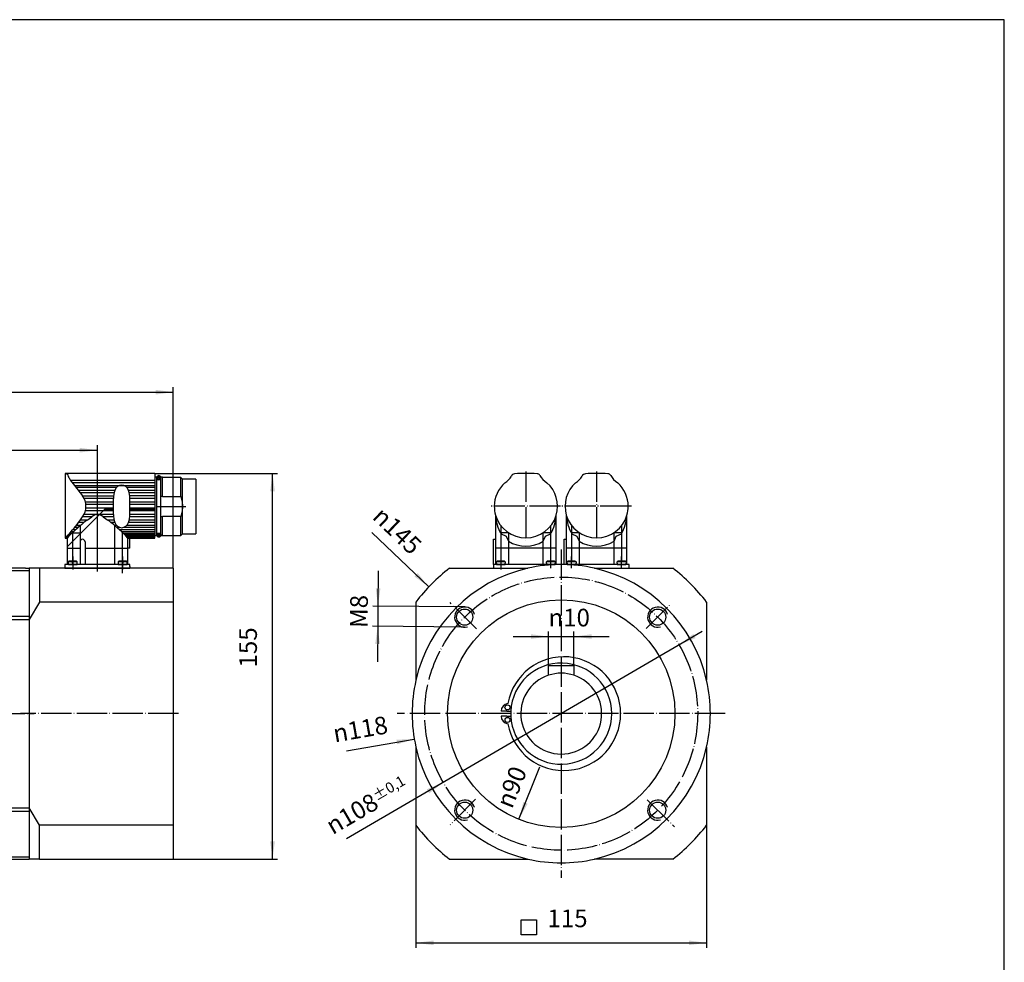
# Model space of a CAD drawing. Units: inches. Extents: x -563 to 245, y 88 to 657.
# Drawn here: x -144 to 245, y 285 to 657 of the extents above; entities that cross this region are included whole.
import ezdxf

# ---------------------------------------------------------------- set-up
doc = ezdxf.new("R2010")
doc.units = ezdxf.units.IN
doc.linetypes.add('DOT_CENTER', pattern=[14, 12, -1, 0, -1])
doc.layers.add('1', color=7, linetype='Continuous')
doc.layers.add('AM_VIS', color=7, linetype='Continuous')
doc.styles.add('CONVERTER_12', font='txt.shx', dxfattribs={"width": 0.72})
doc.dimstyles.new('ME10_DIM_11', dxfattribs={"dimtxt": 7, "dimasz": 7, "dimexe": 2, "dimexo": 0, "dimgap": 4, "dimtad": 1, "dimdec": 3, "dimdsep": 46, "dimtxsty": 'CONVERTER_12', "dimsah": 1, "dimcen": 0.09, "dimclrd": 2, "dimclre": 2, "dimclrt": 3, "dimadec": 0, "dimazin": 0, "dimtfac": 1, "dimtdec": 4, "dimtmove": 0, "dimatfit": 3, "dimfxl": 1, "dimtolj": 1, "dimtzin": 0, "dimarcsym": 0})
doc.dimstyles.new('ME10_DIM_12', dxfattribs={"dimtxt": 7, "dimasz": 7, "dimexe": 2, "dimexo": 0, "dimgap": 4, "dimtad": 1, "dimdec": 3, "dimdsep": 46, "dimtxsty": 'CONVERTER_12', "dimsah": 1, "dimcen": 0.09, "dimclrd": 2, "dimclre": 2, "dimclrt": 3, "dimadec": 0, "dimazin": 0, "dimtfac": 1, "dimtdec": 4, "dimtmove": 0, "dimatfit": 3, "dimfxl": 1, "dimtolj": 1, "dimtzin": 0, "dimarcsym": 0})
doc.dimstyles.new('ME10_DIM_15', dxfattribs={"dimtxt": 7, "dimasz": 7, "dimexe": 2, "dimexo": 0, "dimgap": 4, "dimtad": 1, "dimdec": 3, "dimdsep": 46, "dimtxsty": 'CONVERTER_12', "dimsah": 1, "dimcen": 0.09, "dimclrd": 2, "dimclre": 2, "dimclrt": 3, "dimadec": 0, "dimazin": 0, "dimtfac": 1, "dimtdec": 4, "dimtmove": 0, "dimatfit": 3, "dimfxl": 1, "dimtolj": 1, "dimtzin": 0, "dimarcsym": 0})
doc.dimstyles.new('ME10_DIM_21', dxfattribs={"dimtxt": 7, "dimasz": 7, "dimexe": 2, "dimexo": 0, "dimgap": 4, "dimtad": 1, "dimdec": 3, "dimdsep": 46, "dimtxsty": 'CONVERTER_12', "dimsah": 1, "dimcen": 0.09, "dimclrd": 2, "dimclre": 2, "dimclrt": 3, "dimadec": 0, "dimazin": 0, "dimtfac": 1, "dimtdec": 4, "dimtmove": 0, "dimatfit": 3, "dimfxl": 1, "dimtolj": 1, "dimtzin": 0, "dimarcsym": 0})
doc.dimstyles.new('ME10_DIM_22', dxfattribs={"dimtxt": 7, "dimasz": 7, "dimexe": 2, "dimexo": 0, "dimgap": 4, "dimtad": 1, "dimdec": 3, "dimdsep": 46, "dimtxsty": 'CONVERTER_12', "dimsah": 1, "dimcen": 0.09, "dimclrd": 2, "dimclre": 2, "dimclrt": 3, "dimadec": 0, "dimazin": 0, "dimtfac": 1, "dimtdec": 4, "dimtmove": 0, "dimatfit": 3, "dimfxl": 1, "dimtolj": 1, "dimtzin": 0, "dimarcsym": 0})
pattern_1 = [(45, (0, 0), (-0.7071068, 1e-16), []), (135, (0, 0), (3e-16, -0.7071068), [])]

# ---------------------------------------------------------------- blocks, each defined once
blk = doc.blocks.new('Winkelflanschdose_12-polig_drehbar', base_point=(242.26, 545.18))
at = {"layer": '1', "color": 2, "linetype": 'DOT_CENTER'}
for p, q in [((83.79, 478.79), (83.79, 451.29)), ((97.23, 465.04), (70.03, 465.04)), ((97.54, 465.04), (70.04, 465.04))]:
    blk.add_line(p, q, dxfattribs=at)
at = {"layer": '1', "color": 7, "linetype": 'Continuous'}
for p, q in [((70.94, 452.04), (71.79, 452.04)), ((70.94, 442.04), (70.94, 452.04)), ((95.79, 448.54), (71.79, 448.54))]:
    blk.add_line(p, q, dxfattribs=at)
for centre, radius, start, end in [((71.97, 480.43), 7, -60.1483, -29.6686), ((79.44, 476.4), 1.5, 93.6344, 157.9234), ((83.79, 408.04), 70, 90, 93.6344), ((83.79, 408.04), 70, 86.3656, 90), ((88.13, 476.4), 1.5, 34.5853, 86.3656), ((95.6, 480.43), 7, -153.0067, -119.8517), ((83.79, 465.04), 12.5, 131.7917, -163.7398), ((83.79, 465.04), 12.5, 0, 48.2083), ((83.79, 465.04), 12.5, -16.2602, 0), ((88.76, 462.52), 17, -176.6747, -150.3967), ((83.79, 465.04), 12.5, -163.7398, -16.2602), ((79.8, 462.23), 16, -30.4407, -2.4879), ((83.79, 462.57), 13.28, -121.3592, -58.6409)]:
    blk.add_arc(centre, radius, start, end, dxfattribs=at)
at = {"layer": 'AM_VIS', "color": 7, "linetype": 'Continuous'}
for p, q in [((71.79, 461.54), (71.79, 452.04)), ((95.79, 442.04), (95.79, 461.54)), ((73.98, 454.62), (73.98, 457.32)), ((93.59, 457.32), (93.59, 454.62)), ((71.79, 452.04), (71.79, 442.04)), ((73.98, 454.62), (76.87, 454.62)), ((73.98, 454.62), (73.98, 454.62)), ((73.98, 454.12), (73.98, 454.62)), ((73.98, 443.54), (73.98, 454.12)), ((73.98, 454.12), (76, 453.25)), ((76, 453.25), (76.87, 451.23)), ((76.87, 454.62), (76.87, 451.23)), ((90.7, 451.23), (90.7, 454.62)), ((90.7, 454.62), (93.59, 454.62)), ((90.7, 451.23), (91.57, 453.25)), ((91.57, 453.25), (93.59, 454.12)), ((93.59, 454.62), (93.59, 454.12)), ((93.59, 454.62), (93.59, 454.62)), ((93.59, 454.12), (93.59, 443.54)), ((76.87, 451.23), (76.87, 442.04)), ((90.7, 442.04), (90.7, 451.23)), ((71.79, 442.04), (70.94, 442.04)), ((73.98, 442.04), (71.79, 442.04)), ((76.87, 442.04), (73.98, 442.04)), ((90.7, 442.04), (76.87, 442.04)), ((93.59, 442.04), (90.7, 442.04)), ((90.7, 442.04), (90.7, 442.04)), ((95.79, 442.04), (93.59, 442.04)), ((96.62, 442.04), (95.79, 442.04)), ((96.64, 442.04), (96.62, 442.04)), ((96.64, 440.54), (96.64, 442.04))]:
    blk.add_line(p, q, dxfattribs=at)
blk = doc.blocks.new('Stator', base_point=(-222.22, 325.54))
at = {"layer": '1', "color": 7, "linetype": 'Continuous'}
for p, q in [((-142.22, 440.54), (-219.22, 440.54)), ((-219.22, 440.54), (-219.22, 439.64)), ((-142.22, 440.54), (-140.72, 440.54)), ((-219.22, 439.64), (-219.22, 421.54)), ((-219.22, 439.64), (-180.72, 439.64)), ((-180.72, 439.64), (-140.72, 439.64)), ((-219.22, 421.54), (-219.22, 420.24)), ((-219.22, 421.54), (-180.72, 421.54)), ((-180.72, 421.54), (-140.72, 421.54)), ((-219.22, 420.24), (-219.22, 345.84)), ((-219.22, 420.24), (-180.72, 420.24)), ((-180.72, 420.24), (-140.72, 420.24)), ((-219.22, 345.84), (-219.22, 344.54)), ((-219.22, 345.84), (-180.72, 345.84)), ((-219.22, 344.54), (-219.22, 326.44)), ((-219.22, 344.54), (-180.72, 344.54)), ((-180.72, 345.84), (-140.72, 345.84)), ((-180.72, 344.54), (-140.72, 344.54)), ((-219.22, 326.44), (-180.72, 326.44)), ((-219.22, 326.44), (-219.22, 325.54)), ((-219.22, 325.54), (-142.22, 325.54)), ((-180.72, 326.44), (-140.72, 326.44)), ((-142.22, 325.54), (-140.72, 325.54))]:
    blk.add_line(p, q, dxfattribs=at)
at = {"layer": '1', "color": 2, "linetype": 'DOT_CENTER'}
for p, q in [((-221.22, 383.04), (-178.72, 383.04)), ((-182.72, 383.04), (-138.72, 383.04))]:
    blk.add_line(p, q, dxfattribs=at)
blk = doc.blocks.new('M2_5x6_DIN_7985', base_point=(-111.37, 440.04))
at = {"layer": '1', "color": 2, "linetype": 'DOT_CENTER'}
for p, q in [((-123.53, 445.14), (-123.53, 440.04)), ((-103.73, 440.04), (-103.73, 445.14)), ((45.88, 445.14), (45.88, 440.04)), ((65.69, 440.59), (65.69, 445.14)), ((73.89, 440.59), (73.89, 445.14)), ((93.69, 440.59), (93.69, 445.14))]:
    blk.add_line(p, q, dxfattribs=at)
at = {"layer": '1', "color": 7, "linetype": 'Continuous'}
for p, q in [((-124.88, 443.54), (-125.28, 443.14)), ((-123.73, 443.14), (-125.28, 443.14)), ((-125.28, 443.14), (-125.28, 442.04)), ((-125.24, 442.04), (-121.78, 442.04)), ((-124.88, 443.54), (-123.73, 443.54)), ((-123.73, 443.54), (-123.73, 442.59)), ((-123.73, 442.59), (-123.33, 442.59)), ((-123.33, 443.54), (-122.18, 443.54)), ((-123.33, 442.59), (-123.33, 443.54)), ((-121.78, 443.14), (-123.33, 443.14)), ((-121.78, 443.14), (-122.18, 443.54)), ((-121.78, 442.04), (-121.78, 443.14)), ((-105.08, 443.54), (-105.48, 443.14)), ((-103.93, 443.14), (-105.48, 443.14)), ((-105.48, 443.14), (-105.48, 442.04)), ((-105.48, 442.04), (-102.01, 442.04)), ((-105.08, 443.54), (-103.93, 443.54)), ((-103.93, 443.54), (-103.93, 442.59)), ((-103.93, 442.59), (-103.53, 442.59)), ((-103.53, 442.59), (-103.53, 443.54)), ((-103.53, 443.54), (-102.38, 443.54)), ((-101.98, 443.14), (-103.53, 443.14)), ((-101.98, 443.14), (-102.38, 443.54)), ((-101.98, 442.04), (-101.98, 443.14)), ((44.14, 442.59), (44.15, 442.59)), ((44.14, 442.59), (44.14, 442.04)), ((44.14, 442.59), (44.14, 442.59)), ((44.15, 443.14), (44.55, 443.54)), ((44.33, 443.14), (44.15, 443.14)), ((44.15, 442.59), (44.15, 443.14)), ((44.17, 442.04), (47.64, 442.04)), ((44.72, 443.14), (44.33, 443.14)), ((44.55, 443.54), (44.74, 443.54)), ((45.26, 443.14), (44.72, 443.14)), ((44.74, 443.54), (45.12, 443.54)), ((45.12, 443.54), (45.62, 443.54)), ((45.89, 443.14), (45.26, 443.14)), ((45.62, 443.54), (46.16, 443.54)), ((46.51, 443.14), (45.89, 443.14)), ((46.16, 443.54), (46.66, 443.54)), ((47.05, 443.14), (46.51, 443.14)), ((46.66, 443.54), (47.04, 443.54)), ((47.04, 443.54), (47.22, 443.54)), ((47.44, 443.14), (47.05, 443.14)), ((47.22, 443.54), (47.63, 443.14)), ((47.63, 443.14), (47.44, 443.14)), ((47.63, 443.14), (47.63, 442.59)), ((47.63, 442.59), (47.64, 442.59)), ((47.64, 442.04), (47.64, 442.59)), ((47.64, 442.59), (47.64, 442.59)), ((63.94, 442.59), (63.94, 442.59)), ((63.94, 442.59), (63.95, 442.59)), ((63.94, 442.59), (63.94, 442.04)), ((63.94, 442.04), (67.4, 442.04)), ((63.95, 443.14), (64.35, 443.54)), ((64.13, 443.14), (63.95, 443.14)), ((63.95, 442.59), (63.95, 443.14)), ((64.52, 443.14), (64.13, 443.14)), ((64.35, 443.54), (64.54, 443.54)), ((65.06, 443.14), (64.52, 443.14)), ((64.54, 443.54), (64.91, 443.54)), ((64.91, 443.54), (65.41, 443.54)), ((65.69, 443.14), (65.06, 443.14)), ((65.41, 443.54), (65.96, 443.54)), ((66.31, 443.14), (65.69, 443.14)), ((65.96, 443.54), (66.46, 443.54)), ((66.85, 443.14), (66.31, 443.14)), ((66.46, 443.54), (66.83, 443.54)), ((66.83, 443.54), (67.02, 443.54)), ((67.24, 443.14), (66.85, 443.14)), ((67.02, 443.54), (67.43, 443.14)), ((67.43, 443.14), (67.24, 443.14)), ((67.43, 443.14), (67.43, 442.59)), ((67.43, 442.59), (67.44, 442.59)), ((67.43, 442.59), (67.43, 442.59)), ((67.44, 442.04), (67.44, 442.59)), ((72.14, 442.59), (72.15, 442.59)), ((72.14, 442.59), (72.14, 442.04)), ((72.14, 442.59), (72.14, 442.59)), ((72.15, 443.14), (72.55, 443.54)), ((72.33, 443.14), (72.15, 443.14)), ((72.15, 442.59), (72.15, 443.14)), ((72.17, 442.04), (75.64, 442.04)), ((72.72, 443.14), (72.33, 443.14)), ((72.55, 443.54), (72.74, 443.54)), ((73.26, 443.14), (72.72, 443.14)), ((72.74, 443.54), (73.12, 443.54)), ((73.12, 443.54), (73.62, 443.54)), ((73.89, 443.14), (73.26, 443.14)), ((73.62, 443.54), (74.16, 443.54)), ((74.51, 443.14), (73.89, 443.14)), ((74.16, 443.54), (74.66, 443.54)), ((75.05, 443.14), (74.51, 443.14)), ((74.66, 443.54), (75.04, 443.54)), ((75.04, 443.54), (75.22, 443.54)), ((75.44, 443.14), (75.05, 443.14)), ((75.22, 443.54), (75.63, 443.14)), ((75.63, 443.14), (75.44, 443.14)), ((75.63, 443.14), (75.63, 442.59)), ((75.63, 442.59), (75.64, 442.59)), ((75.64, 442.04), (75.64, 442.59)), ((75.64, 442.59), (75.64, 442.59)), ((91.94, 442.59), (91.94, 442.59)), ((91.94, 442.59), (91.95, 442.59)), ((91.94, 442.59), (91.94, 442.04)), ((91.95, 443.14), (92.35, 443.54)), ((91.95, 442.59), (91.95, 443.14)), ((92.13, 443.14), (91.95, 443.14)), ((91.95, 442.04), (95.4, 442.04)), ((92.52, 443.14), (92.13, 443.14)), ((92.35, 443.54), (92.54, 443.54)), ((93.06, 443.14), (92.52, 443.14)), ((92.54, 443.54), (92.91, 443.54)), ((92.91, 443.54), (93.41, 443.54)), ((93.69, 443.14), (93.06, 443.14)), ((93.41, 443.54), (93.96, 443.54)), ((94.31, 443.14), (93.69, 443.14)), ((93.96, 443.54), (94.46, 443.54)), ((94.85, 443.14), (94.31, 443.14)), ((94.46, 443.54), (94.83, 443.54)), ((94.83, 443.54), (95.02, 443.54)), ((95.24, 443.14), (94.85, 443.14)), ((95.02, 443.54), (95.43, 443.14)), ((95.43, 443.14), (95.24, 443.14)), ((95.43, 443.14), (95.43, 442.59)), ((95.43, 442.59), (95.43, 442.59)), ((95.43, 442.59), (95.44, 442.59)), ((95.44, 442.04), (95.44, 442.59))]:
    blk.add_line(p, q, dxfattribs=at)
blk = doc.blocks.new('O-Ring', base_point=(192.46, 390.89))
at = {"layer": '1', "linetype": 'Continuous'}
h = blk.add_hatch(dxfattribs=at)
h.set_pattern_fill('CUSTOM1', color=2, scale=0.5, angle=45, pattern_type=2)
h.set_pattern_definition(pattern_1)
edge = h.paths.add_edge_path()
edge.add_arc((-89.45, 476.36), 0.8, 180, 360)
edge.add_arc((-89.45, 476.36), 0.8, 0, 180)
h = blk.add_hatch(dxfattribs=at)
h.set_pattern_fill('CUSTOM0', color=2, scale=0.5, angle=45, pattern_type=2)
h.set_pattern_definition(pattern_1)
edge = h.paths.add_edge_path()
edge.add_arc((-89.45, 453.61), 0.8, 0, 360)
at = {"layer": '1', "color": 7, "linetype": 'Continuous'}
for p, q in [((-88.65, 475.78), (-88.65, 476.36)), ((-88.65, 453.61), (-88.65, 454.18))]:
    blk.add_line(p, q, dxfattribs=at)
blk.add_circle((-89.45, 453.61), 0.8, dxfattribs=at)
for start, end in [(0, 180), (180, 0)]:
    blk.add_arc((-89.45, 476.36), 0.8, start, end, dxfattribs=at)
blk = doc.blocks.new('Winkelflanschdose_8-polig_drehbar', base_point=(518.19, 99.31))
at = {"layer": '1', "color": 3, "linetype": 'Continuous'}
for p, q in [((-126.55, 477.99), (-125.55, 477.77)), ((-122.82, 473.32), (-119.62, 469.12)), ((-107.33, 461.86), (-107.33, 468.11)), ((-100.96, 461.86), (-100.96, 468.11)), ((-117.86, 459.56), (-115.91, 460.86)), ((-111.53, 460.86), (-109.58, 459.56)), ((-126.55, 452.49), (-124.27, 455))]:
    blk.add_line(p, q, dxfattribs=at)
at = {"layer": '1', "color": 7, "linetype": 'Continuous'}
for p, q in [((-74.85, 475.79), (-74.85, 454.19)), ((-100.87, 448.49), (-100.87, 452.49)), ((42.94, 442.04), (42.94, 452.04)), ((42.94, 452.04), (43.79, 452.04)), ((-125.72, 448.49), (-120.63, 448.49)), ((-118.63, 450.99), (-118.63, 441.99)), ((-118.63, 448.49), (-101.72, 448.49)), ((-100.87, 448.49), (-101.72, 448.49)), ((-100.87, 448.49), (-100.87, 448.49)), ((67.79, 448.54), (43.79, 448.54)), ((-126.57, 441.29), (-126.57, 440.54)), ((-126.57, 440.54), (-100.87, 440.54)), ((-100.87, 441.29), (-100.87, 440.54)), ((67.79, 442.04), (42.94, 442.04)), ((68.64, 442.04), (67.79, 442.04))]:
    blk.add_line(p, q, dxfattribs=at)
at = {"layer": '1', "color": 2, "linetype": 'DOT_CENTER'}
for p, q in [((55.79, 478.79), (55.79, 451.29)), ((-90.05, 464.99), (-78.75, 464.99)), ((69.23, 465.04), (42.03, 465.04)), ((69.54, 465.04), (42.04, 465.04)), ((-113.72, 439.29), (-113.72, 443.99)), ((-103.81, 438.62), (-103.81, 442.56))]:
    blk.add_line(p, q, dxfattribs=at)
at = {"layer": '1', "color": 2, "linetype": 'Continuous'}
for p, q in [((-122.82, 473.32), (-91.05, 473.32)), ((-119.62, 469.12), (-107.28, 469.12))]:
    blk.add_line(p, q, dxfattribs=at)
at = {"layer": '1', "color": 3, "linetype": 'Continuous'}
for centre, radius, start, end in [((-120.64, 478.67), 5, -169.6736, -147.276), ((-109.58, 485.51), 18, -147.995, -137.3671), ((-104.14, 470.57), 2.83, 15.8427, 164.1573), ((-125.29, 465.02), 7, -35.8329, 35.8), ((-97.83, 468.4), 9.51, 162.0135, -178.2277), ((-110.46, 468.4), 9.51, -1.7724, 17.9866), ((-150.89, 480.69), 37, -43.9769, -32.2942), ((-113.72, 458.81), 3, 43.1141, 136.8859), ((-97.83, 461.57), 9.51, 178.2277, -162.0135), ((-110.46, 461.57), 9.51, -17.9866, 1.7724), ((-77.83, 407.09), 66, 130.4244, 133.4535), ((-77.83, 407.09), 66, 127.3362, 130.4244), ((-149.6, 407.09), 66, 51.3553, 52.6638), ((-149.75, 407.08), 66.1, 43.3905, 51.2595), ((-104.14, 459.41), 2.83, -164.2044, -15.7956), ((-77.83, 407.09), 66, 133.4535, 136.5383)]:
    blk.add_arc(centre, radius, start, end, dxfattribs=at)
at = {"layer": '1', "color": 7, "linetype": 'Continuous'}
for centre, radius, start, end in [((43.97, 480.43), 7, -60.1483, -29.6686), ((51.44, 476.4), 1.5, 93.6344, 157.9234), ((55.79, 408.04), 70, 86.3656, 93.6344), ((60.13, 476.4), 1.5, 34.5853, 86.3656), ((67.6, 480.43), 7, -153.0067, -119.8517), ((55.79, 465.04), 12.5, 131.7917, 180), ((55.79, 465.04), 12.5, -16.2602, 48.2083), ((55.79, 465.04), 12.5, 180, -163.7398), ((60.76, 462.52), 17, -176.6747, -150.3967), ((55.79, 465.04), 12.5, -163.7398, -16.2602), ((51.8, 462.23), 16, -30.4407, -2.4879), ((-119.63, 450.99), 1, 90, 180), ((-119.63, 450.99), 1, 0, 90), ((55.79, 462.57), 13.28, -121.3592, -58.6409)]:
    blk.add_arc(centre, radius, start, end, dxfattribs=at)
at = {"layer": 'AM_VIS', "color": 7, "linetype": 'Continuous'}
for p, q in [((-126.55, 477.99), (-126.55, 452.49)), ((-91.05, 477.99), (-126.55, 477.99)), ((-91.05, 477.99), (-91.05, 476.54)), ((-91.05, 476.54), (-91.05, 453.44)), ((-90.25, 476.54), (-91.05, 476.54)), ((-90.25, 475.56), (-90.25, 476.54)), ((-90.25, 454.41), (-90.25, 475.56)), ((-88.65, 475.56), (-90.25, 475.56)), ((-88.65, 475.56), (-88.65, 476.54)), ((-88.05, 476.54), (-88.65, 476.54)), ((-88.65, 469.08), (-88.65, 475.56)), ((-88.05, 476.49), (-88.05, 476.54)), ((-88.05, 469.08), (-88.05, 476.49)), ((-80.75, 476.49), (-88.05, 476.49)), ((-80.75, 468.94), (-80.75, 476.49)), ((-80.05, 475.79), (-80.75, 476.49)), ((-74.85, 475.79), (-80.05, 475.79)), ((-80.05, 464.99), (-80.05, 475.79)), ((-88.65, 460.89), (-88.65, 469.08)), ((-88.65, 469.08), (-88.05, 469.08)), ((-88.05, 469.08), (-88.05, 468.94)), ((-88.05, 468.94), (-80.75, 468.94)), ((-80.75, 468.94), (-80.23, 466.93)), ((-110.93, 463.77), (-125.72, 448.99)), ((-107.34, 463.77), (-110.93, 463.77)), ((-91.05, 463.77), (-100.95, 463.77)), ((-80.23, 466.93), (-80.05, 464.99)), ((-80.05, 464.99), (-80.23, 463.04)), ((-80.05, 454.19), (-80.05, 464.99)), ((-88.65, 454.41), (-88.65, 460.89)), ((-88.05, 460.89), (-88.65, 460.89)), ((-80.75, 461.04), (-88.05, 461.04)), ((-88.05, 461.04), (-88.05, 460.89)), ((-88.05, 453.49), (-88.05, 460.89)), ((-80.23, 463.04), (-80.75, 461.04)), ((-80.75, 453.49), (-80.75, 461.04)), ((43.79, 461.54), (43.79, 452.04)), ((67.79, 448.54), (67.79, 461.54)), ((-120.63, 457.33), (-120.63, 450.99)), ((-106.81, 441.99), (-106.81, 457.27)), ((45.98, 454.62), (45.98, 457.32)), ((65.59, 457.32), (65.59, 454.62)), ((-125.72, 452.61), (-125.72, 441.99)), ((-123.53, 443.49), (-123.53, 454.57)), ((-123.53, 454.57), (-120.63, 454.57)), ((-103.91, 454.71), (-103.91, 443.49)), ((-101.72, 448.49), (-101.72, 452.49)), ((-101.72, 452.49), (-100.87, 452.49)), ((-100.87, 452.49), (-91.05, 452.49)), ((-91.05, 452.49), (-91.05, 453.44)), ((-91.05, 453.44), (-90.25, 453.44)), ((-90.25, 453.44), (-90.25, 454.41)), ((-90.25, 454.41), (-88.65, 454.41)), ((-88.65, 453.44), (-88.65, 454.41)), ((-88.65, 453.44), (-88.05, 453.44)), ((-88.05, 453.49), (-80.75, 453.49)), ((-88.05, 453.44), (-88.05, 453.49)), ((-80.75, 453.49), (-80.05, 454.19)), ((-80.05, 454.19), (-74.85, 454.19)), ((43.79, 452.04), (43.79, 448.54)), ((45.98, 454.62), (48.87, 454.62)), ((45.98, 454.62), (45.98, 454.62)), ((45.98, 454.12), (45.98, 454.62)), ((45.98, 443.54), (45.98, 454.12)), ((45.98, 454.12), (48, 453.25)), ((48, 453.25), (48.87, 451.23)), ((48.87, 454.62), (48.87, 451.23)), ((62.7, 451.23), (62.7, 454.62)), ((62.7, 454.62), (65.59, 454.62)), ((62.7, 451.23), (63.57, 453.25)), ((63.57, 453.25), (65.59, 454.12)), ((65.59, 454.62), (65.59, 454.12)), ((65.59, 454.62), (65.59, 454.62)), ((65.59, 454.12), (65.59, 443.54)), ((-120.63, 450.99), (-120.63, 441.99)), ((-101.72, 441.99), (-101.72, 448.49)), ((43.79, 448.54), (43.79, 442.04)), ((48.87, 451.23), (48.87, 442.04)), ((62.7, 442.04), (62.7, 451.23)), ((67.79, 442.04), (67.79, 448.54)), ((-125.72, 441.99), (-126.57, 441.99)), ((-126.57, 441.99), (-126.57, 441.29)), ((-123.74, 441.99), (-125.72, 441.99)), ((-123.53, 441.99), (-123.74, 441.99)), ((-123.53, 441.99), (-123.74, 441.99)), ((-103.91, 441.99), (-123.53, 441.99)), ((-103.69, 441.99), (-103.91, 441.99)), ((-103.69, 441.99), (-103.91, 441.99)), ((-101.72, 441.99), (-103.69, 441.99)), ((-100.87, 441.99), (-101.72, 441.99)), ((-100.87, 441.29), (-100.87, 441.99)), ((42.94, 442.04), (42.94, 440.54))]:
    blk.add_line(p, q, dxfattribs=at)
at = {"layer": 'AM_VIS', "color": 2, "linetype": 'Continuous'}
for p, q in [((-91.05, 475.2), (-124.34, 475.2)), ((-91.05, 474.31), (-123.68, 474.31)), ((-106.19, 472.5), (-122.14, 472.5)), ((-91.05, 472.5), (-102.1, 472.5)), ((-106.87, 471.34), (-121.2, 471.34)), ((-107.12, 470.41), (-120.5, 470.41)), ((-107.33, 468.11), (-119.03, 468.11)), ((-91.05, 471.34), (-101.42, 471.34)), ((-91.05, 470.41), (-101.17, 470.41)), ((-91.05, 469.12), (-101.01, 469.12)), ((-91.05, 468.11), (-100.96, 468.11)), ((-107.34, 466.73), (-118.44, 466.73)), ((-107.34, 465.69), (-118.2, 465.69)), ((-107.34, 464.29), (-118.2, 464.29)), ((-91.05, 466.73), (-100.95, 466.73)), ((-91.05, 465.69), (-100.95, 465.69)), ((-91.05, 464.29), (-100.95, 464.29)), ((-115.91, 460.86), (-119.62, 460.86)), ((-107.33, 461.86), (-119.03, 461.86)), ((-107.34, 463.24), (-118.44, 463.24)), ((-107.28, 460.86), (-111.53, 460.86)), ((-91.05, 460.86), (-101.01, 460.86)), ((-91.05, 461.86), (-100.96, 461.86)), ((-91.05, 463.24), (-100.95, 463.24)), ((-121.41, 456.66), (-122.76, 456.66)), ((-120.47, 457.47), (-122.09, 457.47)), ((-119.05, 458.64), (-121.19, 458.64)), ((-117.86, 459.56), (-120.52, 459.56)), ((-107.12, 459.56), (-109.58, 459.56)), ((-106.87, 458.64), (-108.39, 458.64)), ((-106.19, 457.47), (-106.97, 457.47)), ((-104.81, 456.66), (-106.03, 456.66)), ((-91.05, 456.66), (-103.48, 456.66)), ((-91.05, 457.47), (-102.1, 457.47)), ((-91.05, 458.64), (-101.42, 458.64)), ((-91.05, 459.56), (-101.17, 459.56)), ((-126.55, 452.49), (-125.72, 452.49)), ((-126.55, 452.49), (-126.55, 452.49)), ((-126.55, 452.49), (-126.55, 452.49)), ((-125.72, 452.61), (-126.44, 452.61)), ((-125.36, 452.88), (-126.19, 452.88)), ((-125.06, 453.19), (-125.92, 453.19)), ((-125.62, 452.61), (-125.72, 452.61)), ((-124.53, 453.72), (-125.43, 453.72)), ((-124.03, 454.22), (-124.98, 454.22)), ((-123.22, 455), (-124.27, 455)), ((-122.51, 455.67), (-123.64, 455.67)), ((-91.05, 455.67), (-105.08, 455.67)), ((-91.05, 455), (-104.36, 455)), ((-91.05, 454.22), (-103.54, 454.22)), ((-91.05, 453.72), (-103.01, 453.72)), ((-91.05, 453.19), (-102.4, 453.19)), ((-91.05, 452.88), (-102.13, 452.88)), ((-91.05, 452.51), (-101.74, 452.51))]:
    blk.add_line(p, q, dxfattribs=at)
at = {"layer": '1'}
blk.add_blockref('O-Ring', (192.46, 390.89), dxfattribs=at)
blk = doc.blocks.new('Lagerschild_B-S', base_point=(-102.22, 325.54))
at = {"layer": '1', "color": 7, "linetype": 'Continuous'}
for p, q in [((-140.72, 440.54), (-140.72, 325.54)), ((-136.72, 440.54), (-140.72, 440.54)), ((-136.72, 440.54), (-136.72, 427.19)), ((-83.72, 440.54), (-136.72, 440.54)), ((-83.72, 440.54), (-83.72, 427.19)), ((-136.72, 427.19), (-140.72, 420.24)), ((-83.72, 427.19), (-136.72, 427.19)), ((-83.72, 427.19), (-83.72, 338.88)), ((-136.72, 338.88), (-140.72, 345.84)), ((-136.72, 325.54), (-136.72, 338.88)), ((-83.72, 338.88), (-136.72, 338.88)), ((-83.72, 338.88), (-83.72, 325.54)), ((-136.72, 325.54), (-140.72, 325.54)), ((-136.72, 325.54), (-83.72, 325.54))]:
    blk.add_line(p, q, dxfattribs=at)
at = {"layer": '1', "color": 2, "linetype": 'DOT_CENTER'}
blk.add_line((-81.72, 383.04), (-144.22, 383.04), dxfattribs=at)
blk = doc.blocks.new('tb_frame_A3', base_point=(-82.45, 411.74))
at = {"layer": '1', "color": 7, "linetype": 'Continuous'}
for p, q in [((122.55, 328.74), (-270.33, 328.74)), ((122.55, 44.24), (122.55, 328.74))]:
    blk.add_line(p, q, dxfattribs=at)
blk = doc.blocks.new('TOP', base_point=(-164.89, 823.47))
at = {"layer": '1', "xscale": 2, "yscale": 2, "zscale": 2}
blk.add_blockref('tb_frame_A3', (-164.89, 823.47), dxfattribs=at)
blk = doc.blocks.new('*D11')
at = {"layer": '1', "color": 2, "linetype": 'Continuous'}
for p, q in [((-353.72, 442.04), (-353.72, 489.23)), ((-353.72, 487.23), (-113.72, 487.23)), ((-113.72, 439.29), (-113.72, 489.23))]:
    blk.add_line(p, q, dxfattribs=at)
at = {"layer": '1', "color": 2}
for points in [[(-346.72, 488.15), (-346.72, 486.3), (-353.72, 487.23)], [(-120.72, 486.3), (-120.72, 488.15), (-113.72, 487.23)]]:
    blk.add_solid(points, dxfattribs=at)
at = {"layer": '1', "color": 3, "insert": (-218.28, 493.33), "char_height": 7, "attachment_point": 7, "rotation": 0.0001, "line_spacing_factor": 0.60024, "style": 'CONVERTER_12'}
blk.add_mtext('q', dxfattribs=at)
blk = doc.blocks.new('*D12')
at = {"layer": '1', "color": 2, "linetype": 'Continuous'}
for p, q in [((50.79, 413.53), (64.79, 413.53)), ((64.79, 402.04), (64.79, 415.53)), ((64.79, 413.53), (74.79, 413.53)), ((74.79, 402.04), (74.79, 415.53)), ((74.79, 413.53), (88.79, 413.53))]:
    blk.add_line(p, q, dxfattribs=at)
at = {"layer": '1', "color": 2}
for points in [[(57.79, 412.61), (57.79, 414.45), (64.79, 413.53)], [(81.79, 414.45), (81.79, 412.61), (74.79, 413.53)]]:
    blk.add_solid(points, dxfattribs=at)
at = {"layer": '1', "color": 3, "insert": (64.73, 417.53), "char_height": 7, "attachment_point": 7, "rotation": 0.0001, "line_spacing_factor": 0.60024, "style": 'CONVERTER_12'}
blk.add_mtext('\\C3;{\\Fgdt;n}\\C3;10', dxfattribs=at)
blk = doc.blocks.new('*D15')
at = {"layer": '1', "color": 2, "linetype": 'Continuous'}
for p, q in [((-353.72, 442.04), (-353.72, 512.18)), ((-83.72, 440.54), (-83.72, 512.18)), ((-353.72, 510.18), (-83.72, 510.18))]:
    blk.add_line(p, q, dxfattribs=at)
at = {"layer": '1', "color": 2}
for points in [[(-346.72, 511.1), (-346.72, 509.25), (-353.72, 510.18)], [(-90.72, 509.25), (-90.72, 511.1), (-83.72, 510.18)]]:
    blk.add_solid(points, dxfattribs=at)
at = {"layer": '1', "color": 3, "insert": (-216.85, 514.18), "char_height": 7, "attachment_point": 7, "rotation": 0.0001, "line_spacing_factor": 0.60024, "style": 'CONVERTER_12'}
blk.add_mtext('k', dxfattribs=at)
blk = doc.blocks.new('*D21')
at = {"layer": '1', "color": 2, "linetype": 'Continuous'}
for p, q in [((-91.05, 477.99), (-42.44, 477.99)), ((-44.44, 325.54), (-44.44, 477.99)), ((-83.72, 325.54), (-42.44, 325.54))]:
    blk.add_line(p, q, dxfattribs=at)
at = {"layer": '1', "color": 2}
for points in [[(-43.52, 470.99), (-45.37, 470.99), (-44.44, 477.99)], [(-45.37, 332.54), (-43.52, 332.54), (-44.44, 325.54)]]:
    blk.add_solid(points, dxfattribs=at)
at = {"layer": '1', "color": 3, "insert": (-48.44, 401.28), "char_height": 7, "attachment_point": 7, "rotation": 90, "line_spacing_factor": 0.60024, "style": 'CONVERTER_12'}
blk.add_mtext('155', dxfattribs=at)
blk = doc.blocks.new('*D22')
at = {"layer": '1', "color": 2, "linetype": 'Continuous'}
for p, q in [((12.29, 338.88), (12.29, 290.4)), ((127.29, 338.88), (127.29, 290.4)), ((12.29, 292.4), (127.29, 292.4))]:
    blk.add_line(p, q, dxfattribs=at)
at = {"layer": '1', "color": 2}
for points in [[(19.29, 293.32), (19.29, 291.48), (12.29, 292.4)], [(120.29, 291.48), (120.29, 293.32), (127.29, 292.4)]]:
    blk.add_solid(points, dxfattribs=at)
at = {"layer": '1', "color": 3, "insert": (64.31, 296.4), "char_height": 7, "attachment_point": 7, "rotation": 0.0001, "line_spacing_factor": 0.60024, "style": 'CONVERTER_12'}
blk.add_mtext('115', dxfattribs=at)
blk = doc.blocks.new('*D24')
at = {"layer": '1', "color": 2, "linetype": 'Continuous'}
blk.add_line((-5.16, 454.7), (17.39, 433.14), dxfattribs=at)
at = {"layer": '1', "color": 2}
blk.add_solid([(11.69, 437.32), (12.97, 438.65), (17.39, 433.14)], dxfattribs=at)
at = {"layer": '1', "color": 3, "insert": (-5.33, 460.4), "char_height": 7, "attachment_point": 7, "rotation": 316.2794, "line_spacing_factor": 0.60024, "style": 'CONVERTER_12'}
blk.add_mtext('\\C3;{\\Fgdt;n}\\C3;145', dxfattribs=at)
blk = doc.blocks.new('*D25')
at = {"layer": '1', "color": 2, "linetype": 'Continuous'}
blk.add_line((125.52, 415.5), (-15.12, 333.57), dxfattribs=at)
at = {"layer": '1', "color": 2}
for points in [[(122.03, 414.54), (122.96, 412.94), (116.45, 410.22)], [(17.54, 351.53), (16.61, 353.13), (23.13, 355.85)]]:
    blk.add_solid(points, dxfattribs=at)
at = {"layer": '1', "color": 3, "insert": (-20.64, 334.99), "char_height": 7, "attachment_point": 7, "rotation": 30.2233, "line_spacing_factor": 0.60024, "style": 'CONVERTER_12'}
blk.add_mtext('\\C3;{\\Fgdt;n}\\C3;\\C3;108\\C2;\\H4.2;±0,1', dxfattribs=at)
blk = doc.blocks.new('*D26')
at = {"layer": '1', "color": 2, "linetype": 'Continuous'}
blk.add_line((-15.13, 368.39), (11.64, 373.01), dxfattribs=at)
at = {"layer": '1', "color": 2}
blk.add_solid([(4.9, 370.91), (4.59, 372.73), (11.64, 373.01)], dxfattribs=at)
at = {"layer": '1', "color": 3, "insert": (-19.81, 371.64), "char_height": 7, "attachment_point": 7, "rotation": 9.7849, "line_spacing_factor": 0.60024, "style": 'CONVERTER_12'}
blk.add_mtext('\\C3;{\\Fgdt;n}\\C3;118', dxfattribs=at)
blk = doc.blocks.new('*D27')
at = {"layer": '1', "color": 2, "linetype": 'Continuous'}
blk.add_line((53.05, 341.26), (61.38, 362.07), dxfattribs=at)
at = {"layer": '1', "color": 2}
blk.add_solid([(54.8, 348.1), (56.51, 347.42), (53.05, 341.26)], dxfattribs=at)
at = {"layer": '1', "color": 3, "insert": (50.28, 345.1), "char_height": 7, "attachment_point": 7, "rotation": 68.1634, "line_spacing_factor": 0.60024, "style": 'CONVERTER_12'}
blk.add_mtext('\\C3;{\\Fgdt;n}\\C3;90', dxfattribs=at)
blk = doc.blocks.new('*D28')
at = {"layer": '1', "color": 2, "linetype": 'Continuous'}
for p, q in [((-2.6, 439.57), (-2.74, 425.57)), ((31.64, 425.22), (-4.74, 425.59)), ((-2.74, 425.57), (-2.83, 417.57)), ((31.56, 417.22), (-4.83, 417.59)), ((-2.83, 417.57), (-2.97, 403.57))]:
    blk.add_line(p, q, dxfattribs=at)
at = {"layer": '1', "color": 2}
for points in [[(-3.59, 432.58), (-1.75, 432.56), (-2.74, 425.57)], [(-1.98, 410.56), (-3.82, 410.58), (-2.83, 417.57)]]:
    blk.add_solid(points, dxfattribs=at)
at = {"layer": '1', "color": 3, "insert": (-6.83, 416.91), "char_height": 7, "attachment_point": 7, "rotation": 89.411, "line_spacing_factor": 0.60024, "style": 'CONVERTER_12'}
blk.add_mtext('\\C3;M\\C3;8', dxfattribs=at)

msp = doc.modelspace()

# ---------------------------------------------------------------- linework, layer by layer
at = {"layer": '1', "color": 2, "linetype": 'DOT_CENTER'}
for p, q in [((69.7854, 447.9354), (69.7854, 318.1354)), ((36.255, 416.5659), (25.7977, 427.0231)), ((103.4107, 416.6606), (112.6613, 425.9112)), ((134.6854, 383.0354), (4.8854, 383.0354)), ((35.9213, 349.1712), (25.8662, 339.1162)), ((103.8248, 348.996), (114.6038, 338.217))]:
    msp.add_line(p, q, dxfattribs=at)
at = {"layer": '1', "color": 7, "linetype": 'Continuous'}
for p, q in [((25.6266, 440.5354), (56.5661, 440.5354)), ((83.0048, 440.5354), (113.9443, 440.5354)), ((12.2854, 427.1942), (12.2854, 396.2547)), ((127.2854, 427.1942), (127.2854, 396.2547)), ((64.7854, 398.2341), (64.7854, 402.0354)), ((64.7854, 402.0354), (74.7854, 402.0354)), ((74.7854, 402.0354), (74.7854, 398.2341)), ((48.3077, 384.0354), (46, 384.0354)), ((48.2854, 382.0354), (46, 382.0354)), ((48.2854, 382.0354), (48.8093, 382.0354)), ((48.3077, 384.0354), (48.8093, 384.0354)), ((48.8093, 384.0354), (49.8105, 384.0354)), ((48.8093, 382.0354), (49.8105, 382.0354)), ((12.2854, 369.8161), (12.2854, 338.8766)), ((127.2854, 369.8161), (127.2854, 338.8766)), ((25.6266, 325.5354), (56.5661, 325.5354)), ((113.9443, 325.5354), (83.0048, 325.5354))]:
    msp.add_line(p, q, dxfattribs=at)
at = {"layer": '1', "color": 2, "linetype": 'Continuous'}
for p, q in [((53.982, 301.5458), (59.982, 301.5458)), ((53.982, 295.5458), (53.982, 301.5458)), ((59.982, 301.5458), (59.982, 295.5458)), ((59.982, 295.5458), (53.982, 295.5458))]:
    msp.add_line(p, q, dxfattribs=at)
at = {"layer": '1', "color": 2, "linetype": 'DOT_CENTER'}
msp.add_circle((69.7854, 383.0354), 54, dxfattribs=at)
at = {"layer": '1', "color": 7, "linetype": 'Continuous'}
for centre, radius in [((69.7854, 383.0354), 45), ((31.6017, 421.2192), 3.2), ((107.9692, 421.2192), 3.2), ((48.5354, 385.5354), 1), ((48.5354, 380.5354), 1), ((31.6017, 344.8516), 3.2), ((107.9692, 344.8516), 3.2)]:
    msp.add_circle(centre, radius, dxfattribs=at)
for centre, radius, start, end in [((69.7854, 383.0354), 72.5, 127.523513, 142.476487), ((69.7854, 383.0354), 59, 102.947374, 167.052626), ((69.7854, 383.0354), 59, 77.052626, 102.947374), ((69.7854, 383.0354), 59, 12.947374, 77.052626), ((69.7854, 383.0354), 72.5, 37.523513, 52.476487), ((70.7854, 383.0354), 22.5, -169.759652, 169.759652), ((69.7854, 383.0354), 20, -177.134016, 177.134016), ((69.7854, 383.0354), 16, 108.209957, 71.790043), ((69.7854, 383.0354), 16, 71.790043, 108.209957), ((69.7854, 383.0354), 59, 167.052626, -167.052626), ((69.7854, 383.0354), 59, -12.947374, 12.947374), ((48.9999, 384.0566), 3, 96.816457, -179.594999), ((48.9999, 382.0142), 3, 179.594999, -96.816457), ((69.7854, 383.0354), 20, 177.134016, -177.134016), ((69.7854, 383.0354), 59, -167.052626, -102.947374), ((69.7854, 383.0354), 59, -77.052626, -12.947374), ((69.7854, 383.0354), 72.5, -142.476487, -127.523513), ((69.7854, 383.0354), 72.5, -52.476487, -37.523513), ((69.7854, 383.0354), 59, -102.947374, -77.052626)]:
    msp.add_arc(centre, radius, start, end, dxfattribs=at)
at = {"layer": '1', "color": 2, "linetype": 'Continuous'}
for centre in [(31.6017, 421.2192), (107.9692, 421.2192), (31.6017, 344.8516), (107.9692, 344.8516)]:
    msp.add_arc(centre, 4, 15, -75, dxfattribs=at)

# ---------------------------------------------------------------- block references
for name, p in [('TOP', (-164.8936, 823.4745)), ('Winkelflanschdose_8-polig_drehbar', (518.1936, 99.3102)), ('Winkelflanschdose_12-polig_drehbar', (242.2648, 545.1753))]:
    msp.add_blockref(name, p)
at = {"layer": '1'}
for name, p in [('*D24', (0, 0)), ('M2_5x6_DIN_7985', (-111.3656, 440.0353)), ('Stator', (-222.218, 325.5354)), ('Lagerschild_B-S', (-102.218, 325.5354)), ('*D28', (0, 0)), ('*D25', (0, 0)), ('*D26', (0, 0)), ('*D27', (0, 0))]:
    msp.add_blockref(name, p, dxfattribs=at)

# ---------------------------------------------------------------- dimensions: what is measured, and where the dimension line sits
for base, p1, text, dimstyle, picture, middle in [((-353.718, 510.176), (-83.718, 440.5354), 'k', 'ME10_DIM_15', '*D15', (-215.1692, 517.676)), ((-353.718, 487.2259), (-113.718, 439.2865), 'q', 'ME10_DIM_11', '*D11', (-216.6032, 494.7259))]:
    dim = msp.add_linear_dim(base=base, p1=p1, p2=(-353.718, 442.0354), text=text, dimstyle=dimstyle, dxfattribs=at)
    dim.commit()
    dim.dimension.update_dxf_attribs({"geometry": picture, "text_midpoint": middle, "text_rotation": 0.000139})
dim = msp.add_linear_dim(base=(-44.4449, 325.5354), p1=(-91.0547, 477.9867), p2=(-83.718, 325.5354), angle=90, text='155', dimstyle='ME10_DIM_21', dxfattribs=at)
dim.commit()
dim.dimension.update_dxf_attribs({"geometry": '*D21', "text_midpoint": (-51.9449, 407.1552), "text_rotation": 90})
dim = msp.add_linear_dim(base=(64.7854, 413.5301), p1=(74.7854, 402.0354), p2=(64.7854, 402.0354), dimstyle='ME10_DIM_12', override={"dimpost": '{\\Fgdt;n}<>'}, dxfattribs=at)
dim.commit()
dim.dimension.update_dxf_attribs({"geometry": '*D12', "text_midpoint": (75.8582, 421.0301), "text_rotation": 0.000139})
dim = msp.add_linear_dim(base=(12.2854, 292.3996), p1=(127.2854, 338.8766), p2=(12.2854, 338.8766), dimstyle='ME10_DIM_22', dxfattribs=at)
dim.commit()
dim.dimension.update_dxf_attribs({"geometry": '*D22', "text_midpoint": (69.352, 299.8996), "text_rotation": 0.000139})

doc.saveas('drawing.dxf')
